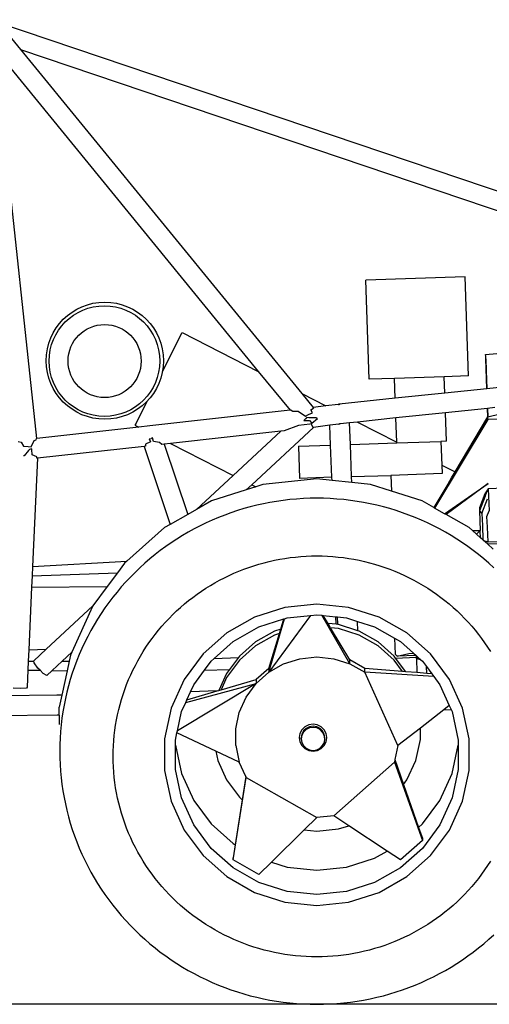
# Model space of a CAD drawing. Units: inches. Extents: x 51 to 330, y -17 to 112.
# Drawn here: x 138 to 162, y -13 to 37 of the extents above; entities that cross this region are included whole.
import ezdxf

# ---------------------------------------------------------------- set-up
doc = ezdxf.new("R2010")
doc.units = ezdxf.units.IN
doc.header["$MEASUREMENT"] = 0
doc.layers.add('Edges', color=7, linetype='Continuous')

# ---------------------------------------------------------------- blocks, each defined once
blk = doc.blocks.new('Go-Kart rs')
at = {"layer": 'Edges'}
for p, q in [((15.246, 24.277), (53.039, 11.501)), ((16.307, 23.337), (16.762, 22.779)), ((15.564, 22.685), (28.748, 6.546)), ((16.762, 22.779), (52.536, 10.686)), ((16.762, 22.779), (30.934, 5.43)), ((17.583, 3.167), (15.895, 19.023)), ((39.167, 11.316), (34.17, 11.15)), ((34.337, 6.152), (34.17, 11.15)), ((39.334, 6.319), (39.167, 11.316)), ((23.917, 6.54), (24.919, 8.501)), ((24.919, 8.501), (28.748, 6.546)), ((40.201, 7.407), (42.519, 7.592)), ((40.201, 7.405), (40.201, 7.407)), ((40.204, 7.311), (40.201, 7.405)), ((40.208, 7.188), (40.204, 7.311)), ((40.208, 7.188), (40.229, 6.569)), ((40.257, 5.676), (40.208, 7.188)), ((28.748, 6.546), (30.351, 4.585)), ((40.229, 6.569), (40.259, 5.676)), ((35.618, 6.195), (34.337, 6.152)), ((38.116, 6.278), (35.618, 6.195)), ((35.651, 5.191), (35.618, 6.195)), ((39.334, 6.319), (38.116, 6.278)), ((38.144, 5.453), (38.116, 6.278)), ((40.257, 5.676), (38.144, 5.453)), ((40.259, 5.676), (40.257, 5.676)), ((42.576, 5.92), (40.259, 5.676)), ((22.576, 3.912), (23.16, 5.058)), ((30.934, 5.43), (32.157, 4.806)), ((30.934, 5.43), (31.514, 4.72)), ((35.651, 5.191), (32.828, 4.893)), ((38.144, 5.453), (35.651, 5.191)), ((30.351, 4.585), (23.282, 3.795)), ((30.4, 4.59), (30.351, 4.585)), ((30.4, 4.59), (30.495, 4.545)), ((30.495, 4.545), (30.753, 4.535)), ((30.753, 4.535), (31.122, 4.292)), ((31.391, 4.609), (31.534, 4.696)), ((31.473, 4.452), (31.391, 4.609)), ((32.157, 4.806), (31.514, 4.72)), ((31.514, 4.72), (31.534, 4.696)), ((32.765, 4.887), (32.157, 4.806)), ((32.815, 4.892), (32.765, 4.887)), ((32.824, 4.891), (32.771, 4.869)), ((32.854, 4.878), (32.771, 4.869)), ((32.824, 4.895), (32.815, 4.892)), ((32.828, 4.893), (32.815, 4.892)), ((32.828, 4.893), (32.824, 4.895)), ((32.824, 4.891), (32.854, 4.878)), ((40.29, 4.685), (38.177, 4.462)), ((40.304, 4.26), (40.29, 4.685)), ((40.293, 4.685), (40.29, 4.685)), ((40.658, 4.723), (40.293, 4.685)), ((40.293, 4.685), (40.307, 4.26)), ((31.181, 4.209), (31.036, 4.064)), ((31.19, 4.208), (31.036, 4.064)), ((31.036, 4.064), (31.32, 4.071)), ((31.122, 4.292), (31.282, 4.376)), ((31.181, 4.219), (31.181, 4.209)), ((31.302, 4.21), (31.181, 4.219)), ((31.181, 4.219), (31.19, 4.208)), ((31.19, 4.208), (31.181, 4.209)), ((31.282, 4.376), (31.473, 4.452)), ((31.668, 4.213), (31.302, 4.21)), ((31.32, 4.071), (31.451, 3.94)), ((31.451, 3.94), (31.725, 4.17)), ((31.668, 4.213), (31.701, 4.172)), ((31.725, 4.17), (31.668, 4.213)), ((31.725, 4.17), (31.701, 4.172)), ((33.745, 3.995), (33.34, 3.952)), ((35.684, 4.199), (33.745, 3.995)), ((33.745, 3.995), (35.724, 2.984)), ((38.177, 4.462), (35.684, 4.199)), ((35.724, 2.984), (35.684, 4.199)), ((37.602, -0.326), (40.312, 4.121)), ((40.312, 4.121), (37.632, -0.343)), ((38.224, 3.03), (38.177, 4.462)), ((38.659, 1.486), (40.304, 4.26)), ((38.659, 1.486), (40.304, 4.256)), ((40.304, 4.26), (40.307, 4.26)), ((40.304, 4.26), (40.304, 4.256)), ((40.304, 4.256), (40.307, 4.26)), ((40.307, 4.26), (40.94, 4.403)), ((40.312, 4.121), (40.307, 4.26)), ((41.732, 4.169), (40.312, 4.121)), ((22.729, 3.734), (17.583, 3.167)), ((22.576, 3.912), (22.536, 3.833)), ((22.536, 3.833), (22.729, 3.734)), ((23.282, 3.795), (22.729, 3.734)), ((29.879, 3.536), (24.331, 2.916)), ((29.879, 3.536), (27.484, 1.306)), ((31.524, 3.723), (28.416, 0.83)), ((30.058, 3.556), (29.879, 3.536)), ((30.781, 3.827), (30.058, 3.556)), ((31.342, 3.891), (30.781, 3.827)), ((31.412, 3.904), (31.342, 3.891)), ((31.51, 3.721), (31.412, 3.904)), ((31.524, 3.723), (31.51, 3.721)), ((32.348, 3.833), (31.524, 3.723)), ((32.813, 3.895), (32.348, 3.833)), ((32.389, 2.836), (32.348, 3.833)), ((32.844, 3.899), (32.813, 3.895)), ((32.813, 3.895), (32.824, 3.891)), ((32.824, 3.891), (32.844, 3.899)), ((32.882, 3.904), (32.844, 3.899)), ((33.34, 3.952), (32.882, 3.904)), ((33.385, 2.869), (33.34, 3.952)), ((16.643, 3.014), (16.795, 2.985)), ((16.795, 2.985), (16.918, 2.775)), ((17.305, 2.751), (17.458, 3.058)), ((17.458, 3.058), (17.561, 3.093)), ((17.561, 3.093), (17.575, 3.166)), ((17.583, 3.167), (17.575, 3.166)), ((23.313, 3), (23.069, 2.872)), ((23.255, 3.14), (23.347, 3.169)), ((23.255, 3.14), (23.313, 3)), ((23.423, 3.193), (23.347, 3.169)), ((23.462, 3.016), (23.423, 3.193)), ((23.778, 2.97), (23.462, 3.016)), ((35.725, 2.957), (35.724, 2.984)), ((35.732, 2.947), (37.952, 3.021)), ((38.224, 3.03), (37.952, 3.021)), ((37.952, 3.021), (37.991, 1.827)), ((16.918, 2.775), (17.155, 2.758)), ((17.177, 2.559), (16.944, 2.298)), ((17.155, 2.758), (17.305, 2.751)), ((17.225, 2.605), (17.177, 2.559)), ((17.316, 2.642), (17.225, 2.605)), ((17.332, 2.609), (17.316, 2.642)), ((17.316, 2.642), (17.32, 2.608)), ((17.332, 2.609), (17.32, 2.608)), ((17.357, 2.343), (17.332, 2.609)), ((22.991, 2.767), (17.618, 2.175)), ((23.062, 2.775), (22.991, 2.767)), ((22.991, 2.767), (24.315, -1.165)), ((23.069, 2.872), (23.062, 2.775)), ((23.896, 2.868), (23.778, 2.97)), ((24.002, 2.879), (23.896, 2.868)), ((24.331, 2.916), (24.002, 2.879)), ((24.002, 2.879), (25.195, -0.664)), ((24.331, 2.916), (27.484, 1.306)), ((30.773, 2.782), (32.389, 2.836)), ((30.773, 2.782), (30.827, 1.154)), ((32.456, 1.208), (32.389, 2.836)), ((33.385, 2.869), (35.732, 2.947)), ((33.451, 1.242), (33.385, 2.869)), ((16.944, 2.298), (16.924, 2.294)), ((17.593, 2.236), (17.357, 2.343)), ((17.618, 2.175), (17.373, -3.293)), ((17.597, 2.173), (17.593, 2.236)), ((17.618, 2.175), (17.597, 2.173)), ((37.991, 1.827), (38.005, 1.393)), ((37.991, 1.827), (38.659, 1.486)), ((27.484, 1.306), (25.638, -0.412)), ((31.696, 1.126), (28.983, 0.845)), ((32.456, 1.208), (30.827, 1.154)), ((32.462, 1.046), (31.696, 1.126)), ((32.462, 1.046), (32.456, 1.208)), ((33.464, 0.943), (32.462, 1.046)), ((33.451, 1.242), (35.426, 1.307)), ((33.464, 0.943), (33.451, 1.242)), ((38.005, 1.393), (35.426, 1.307)), ((35.426, 1.307), (35.453, 0.511)), ((38.306, 0.887), (38.48, 1.183)), ((38.48, 1.183), (38.659, 1.486)), ((38.659, 1.486), (38.66, 1.486)), ((28.143, 0.576), (26.389, 0.015)), ((28.416, 0.83), (28.143, 0.576)), ((28.617, 0.728), (28.143, 0.576)), ((28.416, 0.83), (28.617, 0.728)), ((28.983, 0.845), (28.617, 0.728)), ((34.408, 0.845), (33.464, 0.943)), ((35.453, 0.511), (34.408, 0.845)), ((37.003, 0.015), (35.453, 0.511)), ((38.294, 0.869), (37.589, -0.319)), ((38.127, -0.625), (40.325, 0.896)), ((40.325, 0.896), (38.207, -0.67)), ((38.294, 0.869), (38.306, 0.887)), ((40.335, 0.629), (40.157, 0.368)), ((40.185, 0.254), (40.335, 0.629)), ((41.115, 0.655), (40.335, 0.629)), ((40.335, 0.629), (40.372, -0.487)), ((26.389, 0.015), (25.638, -0.412)), ((37.589, -0.319), (37.003, 0.015)), ((40.157, 0.368), (39.89, -0.323)), ((40.185, 0.254), (39.895, -0.482)), ((40.012, -0.619), (40.302, 0.117)), ((25.638, -0.412), (25.195, -0.664)), ((37.602, -0.326), (37.589, -0.319)), ((37.632, -0.343), (37.602, -0.326)), ((38.127, -0.625), (37.632, -0.343)), ((39.89, -0.323), (39.895, -0.482)), ((39.895, -0.482), (40.012, -0.619)), ((39.895, -0.482), (39.928, -1.468)), ((40.263, -0.769), (40.372, -0.487)), ((25.195, -0.664), (24.315, -1.165)), ((38.207, -0.67), (38.127, -0.625)), ((39.365, -1.328), (38.207, -0.67)), ((40.012, -0.619), (40.037, -1.216)), ((40.297, -1.3), (40.263, -0.769)), ((24.027, -1.328), (22.128, -3.012)), ((24.315, -1.165), (24.027, -1.328)), ((39.537, -1.481), (39.365, -1.328)), ((39.537, -1.481), (39.928, -1.468)), ((39.74, -1.661), (39.537, -1.481)), ((39.929, -1.503), (39.928, -1.468)), ((40.037, -1.216), (40.061, -1.946)), ((40.322, -2.051), (40.297, -1.3)), ((39.873, -1.525), (39.74, -1.661)), ((39.94, -1.839), (39.74, -1.661)), ((39.929, -1.503), (39.873, -1.525)), ((39.94, -1.839), (39.929, -1.503)), ((40.061, -1.946), (39.94, -1.839)), ((40.098, -1.978), (40.061, -1.946)), ((40.098, -1.978), (40.322, -2.051)), ((40.292, -2.151), (40.098, -1.978)), ((40.292, -2.151), (41.208, -2.12)), ((40.589, -2.414), (40.292, -2.151)), ((40.322, -2.051), (41.204, -2.021)), ((17.373, -3.293), (17.352, -3.755)), ((17.373, -3.293), (22.128, -3.012)), ((22, -3.126), (21.647, -3.604)), ((22.128, -3.012), (22, -3.126)), ((17.352, -3.755), (17.326, -4.335)), ((17.352, -3.755), (21.647, -3.604)), ((21.647, -3.604), (21.13, -4.304)), ((17.326, -4.335), (17.185, -7.484)), ((17.326, -4.335), (21.13, -4.304)), ((21.13, -4.304), (20.413, -5.277)), ((20.413, -5.277), (18.068, -7.46)), ((20.396, -5.299), (19.353, -7.608)), ((20.413, -5.277), (20.396, -5.299)), ((30.092, -5.346), (28.559, -5.837)), ((31.696, -5.18), (30.092, -5.346)), ((33.299, -5.346), (31.696, -5.18)), ((34.833, -5.837), (33.299, -5.346)), ((28.559, -5.837), (27.162, -6.631)), ((28.783, -6.333), (30.034, -5.932)), ((31.377, -5.756), (29.281, -8.622)), ((29.281, -8.622), (30.076, -5.919)), ((29.88, -6.442), (30.034, -5.932)), ((30.034, -5.932), (30.076, -5.919)), ((30.076, -5.919), (30.207, -5.877)), ((30.207, -5.877), (31.377, -5.756)), ((31.377, -5.756), (31.696, -5.723)), ((31.696, -5.723), (31.944, -5.749)), ((33.367, -8.199), (31.944, -5.749)), ((31.944, -5.749), (32.024, -5.757)), ((32.263, -6.155), (32.024, -5.757)), ((32.024, -5.757), (32.66, -5.823)), ((32.673, -6.198), (32.66, -5.823)), ((32.66, -5.823), (32.744, -5.832)), ((32.76, -6.207), (32.744, -5.832)), ((32.744, -5.832), (33.185, -5.877)), ((33.185, -5.877), (33.751, -6.058)), ((36.229, -6.631), (34.833, -5.837)), ((27.486, -7.07), (28.783, -6.333)), ((29.88, -6.442), (29.562, -6.543)), ((29.812, -6.668), (29.88, -6.442)), ((32.673, -6.198), (32.263, -6.155)), ((32.393, -6.373), (32.263, -6.155)), ((32.786, -6.414), (32.393, -6.373)), ((33.367, -8), (32.393, -6.373)), ((32.76, -6.207), (32.673, -6.198)), ((32.786, -6.21), (32.76, -6.207)), ((33.77, -6.524), (32.786, -6.21)), ((33.829, -6.748), (32.786, -6.414)), ((33.77, -6.524), (33.751, -6.058)), ((33.751, -6.058), (34.609, -6.333)), ((34.609, -6.333), (35.614, -6.904)), ((27.162, -6.631), (25.964, -7.693)), ((29.562, -6.543), (28.613, -7.083)), ((29.562, -6.748), (28.613, -7.288)), ((29.281, -8.423), (29.812, -6.668)), ((29.812, -6.668), (29.562, -6.748)), ((33.829, -6.543), (33.77, -6.524)), ((34.779, -7.083), (33.829, -6.543)), ((34.779, -7.288), (33.829, -6.748)), ((35.614, -6.904), (35.641, -7.713)), ((35.614, -6.904), (35.905, -7.07)), ((37.427, -7.693), (36.229, -6.631)), ((26.527, -7.92), (27.486, -7.07)), ((28.613, -7.083), (27.798, -7.806)), ((28.613, -7.288), (27.798, -8.01)), ((35.593, -7.806), (34.779, -7.083)), ((35.594, -8.01), (34.779, -7.288)), ((35.905, -7.07), (36.569, -7.659)), ((17.185, -7.484), (17.16, -8.056)), ((17.185, -7.484), (18.068, -7.46)), ((18.068, -7.46), (17.447, -8.038)), ((19.353, -7.608), (18.872, -8.055)), ((19.287, -7.753), (19.222, -8.055)), ((19.353, -7.608), (19.287, -7.753)), ((25.964, -7.693), (25.016, -8.978)), ((26.374, -8.057), (26.527, -7.92)), ((26.527, -7.92), (27.743, -7.88)), ((27.743, -7.88), (27.305, -8.474)), ((27.798, -7.806), (27.743, -7.88)), ((30.025, -8.199), (30.842, -7.937)), ((30.842, -7.937), (31.696, -7.849)), ((31.696, -7.849), (32.55, -7.937)), ((32.55, -7.937), (33.367, -8.199)), ((35.664, -7.901), (35.593, -7.806)), ((35.641, -7.713), (35.747, -7.813)), ((35.664, -7.901), (36.714, -7.866)), ((36.174, -8.593), (35.664, -7.901)), ((35.747, -7.813), (36.337, -7.666)), ((36.707, -7.781), (35.747, -7.813)), ((36.337, -7.666), (36.569, -7.659)), ((36.569, -7.659), (36.707, -7.781)), ((36.712, -7.786), (36.707, -7.781)), ((36.714, -7.828), (36.712, -7.786)), ((36.712, -7.786), (36.806, -7.869)), ((36.714, -7.866), (36.714, -7.828)), ((36.715, -7.885), (36.714, -7.866)), ((36.715, -7.885), (36.716, -7.892)), ((36.717, -7.932), (36.716, -7.892)), ((36.806, -7.869), (36.717, -7.932)), ((36.717, -7.932), (36.928, -7.977)), ((36.717, -7.932), (36.74, -8.639)), ((36.806, -7.869), (36.928, -7.977)), ((38.375, -8.978), (37.427, -7.693)), ((17.16, -8.056), (17.14, -8.507)), ((17.16, -8.056), (17.447, -8.056)), ((17.447, -8.056), (17.447, -8.038)), ((17.448, -8.147), (17.447, -8.056)), ((17.637, -8.41), (17.448, -8.147)), ((17.75, -8.521), (17.637, -8.41)), ((18.872, -8.055), (18.356, -8.536)), ((18.872, -8.055), (19.222, -8.055)), ((19.222, -8.055), (19.114, -8.554)), ((26.035, -8.516), (26.374, -8.057)), ((27.798, -8.01), (27.154, -8.884)), ((29.281, -8.423), (28.643, -8.989)), ((29.281, -8.622), (30.025, -8.199)), ((29.281, -8.423), (29.281, -8.622)), ((34.11, -8.423), (33.367, -8)), ((33.367, -8.199), (33.367, -8)), ((33.367, -8.199), (34.11, -8.622)), ((34.11, -8.622), (34.11, -8.423)), ((36.013, -8.579), (34.11, -8.423)), ((36.013, -8.579), (35.594, -8.01)), ((36.928, -7.977), (37.018, -8.057)), ((37.018, -8.057), (37.221, -8.332)), ((37.233, -8.68), (37.221, -8.332)), ((37.221, -8.332), (37.493, -8.701)), ((17.14, -8.507), (17.101, -9.363)), ((17.14, -8.507), (17.75, -8.521)), ((17.903, -8.673), (17.75, -8.521)), ((18.091, -8.782), (17.903, -8.673)), ((18.356, -8.536), (18.091, -8.782)), ((18.356, -8.536), (19.114, -8.554)), ((19.114, -8.554), (18.85, -9.778)), ((25.494, -9.249), (26.035, -8.516)), ((26.035, -8.516), (27.305, -8.474)), ((27.154, -8.679), (26.767, -9.534)), ((27.154, -8.884), (26.874, -9.503)), ((27.305, -8.474), (27.154, -8.679)), ((28.643, -9.187), (29.281, -8.622)), ((37.587, -8.829), (34.11, -8.622)), ((35.781, -12.317), (34.11, -8.622)), ((36.174, -8.593), (36.013, -8.579)), ((36.74, -8.639), (36.174, -8.593)), ((37.233, -8.68), (36.74, -8.639)), ((37.493, -8.701), (37.233, -8.68)), ((37.493, -8.701), (37.587, -8.829)), ((37.587, -8.829), (37.898, -9.249)), ((16.781, -9.434), (16.4, -9.413)), ((17.072, -9.413), (16.781, -9.434)), ((17.101, -9.363), (17.072, -9.413)), ((25.016, -8.978), (24.361, -10.429)), ((28.643, -9.187), (24.673, -11.576)), ((25.092, -10.139), (28.643, -9.187)), ((25.33, -9.612), (25.494, -9.249)), ((26.874, -9.503), (28.643, -8.989)), ((28.138, -9.872), (28.643, -9.187)), ((28.643, -8.989), (28.643, -9.187)), ((37.898, -9.249), (38.372, -10.299)), ((39.031, -10.429), (38.375, -8.978)), ((18.606, -9.779), (15.823, -9.812)), ((18.85, -9.778), (18.606, -9.779)), ((18.85, -9.778), (18.72, -10.381)), ((25.153, -10.003), (26.678, -9.56)), ((25.153, -10.003), (25.33, -9.612)), ((26.678, -9.56), (25.33, -9.612)), ((26.678, -9.56), (26.767, -9.534)), ((26.767, -9.534), (26.874, -9.503)), ((27.789, -10.644), (28.138, -9.872)), ((18.72, -10.778), (18.72, -10.381)), ((24.885, -10.596), (25.092, -10.139)), ((25.092, -10.139), (25.153, -10.003)), ((38.372, -10.299), (38.102, -10.51)), ((38.372, -10.299), (38.48, -10.538)), ((18.615, -10.779), (-7.172, -11.083)), ((18.72, -10.778), (18.615, -10.779)), ((18.72, -10.778), (18.72, -11.258)), ((24.361, -10.429), (24.025, -11.982)), ((24.673, -11.576), (24.885, -10.596)), ((27.611, -11.471), (27.789, -10.644)), ((38.102, -10.51), (36.912, -11.436)), ((38.48, -10.538), (38.102, -10.51)), ((38.48, -10.538), (38.507, -10.596)), ((38.507, -10.596), (38.818, -12.039)), ((39.366, -11.982), (39.031, -10.429)), ((31.092, -11.364), (30.936, -11.514)), ((31.288, -11.267), (31.092, -11.364)), ((31.32, -11.367), (31.153, -11.45)), ((31.505, -11.233), (31.288, -11.267)), ((31.505, -11.339), (31.32, -11.367)), ((31.505, -11.397), (31.32, -11.426)), ((31.722, -11.267), (31.505, -11.233)), ((31.69, -11.367), (31.505, -11.339)), ((31.69, -11.426), (31.505, -11.397)), ((31.857, -11.449), (31.69, -11.367)), ((31.918, -11.363), (31.722, -11.267)), ((32.074, -11.514), (31.918, -11.363)), ((24.574, -12.039), (24.652, -11.673)), ((24.652, -11.673), (24.673, -11.576)), ((26.605, -12.589), (24.652, -11.673)), ((27.611, -12.317), (27.611, -11.471)), ((30.837, -11.704), (30.802, -11.914)), ((30.936, -11.514), (30.837, -11.704)), ((30.936, -11.74), (30.907, -11.919)), ((30.936, -11.798), (30.907, -11.977)), ((31.021, -11.578), (30.936, -11.74)), ((31.021, -11.636), (30.936, -11.798)), ((31.153, -11.45), (31.021, -11.578)), ((31.153, -11.508), (31.021, -11.636)), ((31.32, -11.426), (31.153, -11.508)), ((31.857, -11.508), (31.69, -11.426)), ((31.989, -11.578), (31.857, -11.449)), ((31.989, -11.636), (31.857, -11.508)), ((32.074, -11.739), (31.989, -11.578)), ((32.074, -11.797), (31.989, -11.636)), ((32.174, -11.703), (32.074, -11.514)), ((32.104, -11.918), (32.074, -11.739)), ((32.104, -11.976), (32.074, -11.797)), ((32.208, -11.913), (32.174, -11.703)), ((36.912, -11.436), (35.781, -12.317)), ((36.912, -12.006), (36.912, -11.436)), ((24.025, -11.982), (24.025, -13.57)), ((24.574, -12.286), (24.574, -12.039)), ((24.574, -13.513), (24.574, -12.286)), ((24.574, -12.286), (24.885, -13.729)), ((27.611, -12.317), (27.789, -13.144)), ((30.802, -11.914), (30.837, -12.125)), ((30.837, -12.125), (30.937, -12.314)), ((30.907, -11.977), (30.907, -11.919)), ((30.907, -11.977), (30.936, -12.156)), ((30.936, -12.156), (31.021, -12.318)), ((30.937, -12.314), (31.092, -12.465)), ((31.021, -12.318), (31.154, -12.446)), ((31.857, -12.445), (31.99, -12.317)), ((31.919, -12.464), (32.074, -12.314)), ((31.99, -12.317), (32.075, -12.155)), ((32.074, -12.314), (32.174, -12.124)), ((32.075, -12.155), (32.104, -11.976)), ((32.104, -11.976), (32.104, -11.918)), ((32.174, -12.124), (32.208, -11.913)), ((35.781, -12.317), (35.629, -13.021)), ((36.684, -13.062), (36.912, -12.006)), ((38.507, -13.729), (38.818, -12.286)), ((38.818, -12.039), (38.818, -12.286)), ((38.818, -12.286), (38.818, -13.513)), ((39.366, -13.57), (39.366, -11.982)), ((26.605, -12.589), (26.708, -13.062)), ((27.789, -13.144), (26.605, -12.589)), ((31.092, -12.465), (31.288, -12.561)), ((31.154, -12.446), (31.321, -12.528)), ((31.288, -12.561), (31.506, -12.594)), ((31.321, -12.528), (31.506, -12.556)), ((31.506, -12.556), (31.691, -12.528)), ((31.506, -12.594), (31.723, -12.561)), ((31.691, -12.528), (31.857, -12.445)), ((31.723, -12.561), (31.919, -12.464)), ((26.708, -13.062), (27.154, -14.049)), ((28.116, -13.867), (27.789, -13.144)), ((32.55, -15.851), (35.602, -13.144)), ((35.629, -13.021), (35.602, -13.144)), ((35.602, -13.144), (37.018, -17.093)), ((35.629, -13.021), (36.07, -14.277)), ((36.238, -14.049), (36.684, -13.062)), ((24.025, -13.57), (24.361, -15.123)), ((24.885, -14.955), (24.574, -13.513)), ((24.885, -13.729), (25.494, -15.076)), ((28.116, -13.867), (27.935, -15.044)), ((28.138, -13.917), (28.116, -13.867)), ((37.898, -15.076), (38.507, -13.729)), ((38.818, -13.513), (38.507, -14.955)), ((39.031, -15.123), (39.366, -13.57)), ((27.154, -14.049), (27.798, -14.923)), ((27.486, -18.079), (28.138, -13.917)), ((28.138, -13.917), (31.696, -15.94)), ((36.07, -14.277), (36.238, -14.049)), ((36.07, -14.277), (36.827, -16.437)), ((24.361, -15.123), (25.016, -16.574)), ((25.494, -16.302), (24.885, -14.955)), ((25.494, -15.076), (26.374, -16.268)), ((27.935, -15.044), (27.587, -17.312)), ((27.798, -14.923), (27.935, -15.044)), ((37.018, -16.268), (37.898, -15.076)), ((38.507, -14.955), (37.898, -16.302)), ((38.375, -16.574), (39.031, -15.123)), ((32.55, -15.851), (31.696, -15.94)), ((33.305, -16.353), (32.55, -15.851)), ((26.374, -17.495), (25.494, -16.302)), ((26.374, -16.268), (27.486, -17.255)), ((31.696, -15.94), (31.062, -16.566)), ((32.786, -16.519), (33.305, -16.353)), ((35.236, -17.635), (33.305, -16.353)), ((36.827, -16.437), (37.018, -16.268)), ((37.898, -16.302), (37.018, -17.495)), ((25.016, -16.574), (25.964, -17.858)), ((31.062, -16.566), (29.413, -18.194)), ((31.062, -16.566), (31.696, -16.632)), ((31.696, -16.632), (32.786, -16.519)), ((36.827, -16.437), (37.018, -16.98)), ((37.427, -17.858), (38.375, -16.574)), ((27.486, -17.255), (27.587, -17.312)), ((27.587, -17.312), (27.486, -17.966)), ((37.018, -17.093), (35.905, -18.079)), ((37.018, -16.98), (37.018, -17.093)), ((25.964, -17.858), (27.162, -18.921)), ((27.486, -18.482), (26.374, -17.495)), ((34.609, -17.992), (35.236, -17.635)), ((35.905, -18.079), (35.236, -17.635)), ((37.018, -17.495), (35.905, -18.482)), ((36.229, -18.921), (37.427, -17.858)), ((27.486, -18.079), (27.486, -17.966)), ((28.783, -18.816), (27.486, -18.079)), ((29.413, -18.194), (28.783, -18.816)), ((29.413, -18.194), (30.207, -18.448)), ((33.185, -18.448), (34.609, -17.992)), ((28.783, -19.219), (27.486, -18.482)), ((30.207, -18.448), (31.696, -18.602)), ((31.696, -18.602), (33.185, -18.448)), ((35.905, -18.482), (34.609, -19.219)), ((27.162, -18.921), (28.559, -19.715)), ((30.207, -19.674), (28.783, -19.219)), ((34.609, -19.219), (33.185, -19.674)), ((34.833, -19.715), (36.229, -18.921)), ((28.559, -19.715), (30.092, -20.205)), ((31.696, -19.828), (30.207, -19.674)), ((33.185, -19.674), (31.696, -19.828)), ((33.299, -20.205), (34.833, -19.715)), ((30.092, -20.205), (31.696, -20.371)), ((31.696, -20.371), (33.299, -20.205))]:
    blk.add_line(p, q, dxfattribs=at)
for points in [[(40.612, -3.349), (40.363, -3.122), (40.108, -2.902), (39.847, -2.689), (39.581, -2.482), (39.309, -2.282), (39.032, -2.089), (38.75, -1.904), (38.463, -1.726), (38.172, -1.555), (37.876, -1.392), (37.576, -1.236), (37.272, -1.088), (36.964, -0.949), (36.652, -0.817), (36.337, -0.693), (36.019, -0.578), (35.698, -0.47), (35.374, -0.371), (35.048, -0.281), (34.719, -0.198), (34.389, -0.125), (34.056, -0.059), (33.722, -0.003), (33.386, 0.045), (33.05, 0.084), (32.712, 0.115), (32.374, 0.137), (32.035, 0.15), (31.696, 0.154), (31.357, 0.15), (31.018, 0.137), (30.68, 0.115), (30.342, 0.084), (30.005, 0.045), (29.67, -0.003), (29.335, -0.059), (29.003, -0.125), (28.672, -0.198), (28.344, -0.281), (28.017, -0.371), (27.693, -0.47), (27.372, -0.578), (27.054, -0.693), (26.739, -0.817), (26.428, -0.949), (26.12, -1.088), (25.816, -1.236), (25.516, -1.392), (25.22, -1.555), (24.928, -1.726), (24.641, -1.904), (24.36, -2.089), (24.083, -2.282), (23.811, -2.482), (23.545, -2.689), (23.284, -2.902), (23.029, -3.122), (22.78, -3.349), (22.537, -3.582), (22.301, -3.821), (22.07, -4.066), (21.847, -4.317), (21.63, -4.574), (21.42, -4.836), (21.217, -5.104), (21.022, -5.377), (20.833, -5.654), (20.652, -5.937), (20.479, -6.224), (20.313, -6.515), (20.155, -6.811), (20.005, -7.11), (19.863, -7.413), (19.729, -7.72), (19.604, -8.03), (19.486, -8.344), (19.377, -8.66), (19.277, -8.979), (19.185, -9.3), (19.101, -9.624), (19.027, -9.949), (18.96, -10.277), (18.903, -10.606), (18.854, -10.936), (18.814, -11.268), (18.783, -11.601), (18.761, -11.934), (18.748, -12.268), (18.744, -12.601), (18.748, -12.935), (18.761, -13.269), (18.783, -13.602), (18.814, -13.935), (18.854, -14.266), (18.903, -14.597), (18.96, -14.926), (19.027, -15.253), (19.101, -15.579), (19.185, -15.903), (19.277, -16.224), (19.377, -16.543), (19.486, -16.859), (19.604, -17.173), (19.729, -17.483), (19.863, -17.79), (20.005, -18.093), (20.155, -18.392), (20.313, -18.688), (20.479, -18.979), (20.652, -19.266), (20.833, -19.549), (21.022, -19.826), (21.217, -20.099), (21.42, -20.366), (21.63, -20.629), (21.847, -20.885), (22.07, -21.137), (22.301, -21.382), (22.537, -21.621), (22.78, -21.854), (23.029, -22.081), (23.284, -22.301), (23.545, -22.514), (23.811, -22.721), (24.083, -22.921), (24.36, -23.114), (24.641, -23.299), (24.928, -23.477), (25.22, -23.648), (25.516, -23.811), (25.816, -23.967), (26.12, -24.114), (26.428, -24.254), (26.739, -24.386), (27.054, -24.51), (27.372, -24.625), (27.693, -24.733), (28.017, -24.832), (28.344, -24.922), (28.672, -25.004), (29.003, -25.078), (29.335, -25.143), (29.67, -25.2), (30.005, -25.248), (30.342, -25.287), (30.68, -25.318), (31.018, -25.339), (31.357, -25.353), (31.696, -25.357), (32.035, -25.353), (32.374, -25.339), (32.712, -25.318), (33.05, -25.287), (33.386, -25.248), (33.722, -25.2), (34.056, -25.143), (34.389, -25.078), (34.719, -25.004), (35.048, -24.922), (35.374, -24.832), (35.698, -24.733), (36.019, -24.625), (36.337, -24.51), (36.652, -24.386), (36.964, -24.254), (37.272, -24.114), (37.576, -23.967), (37.876, -23.811), (38.172, -23.648), (38.463, -23.477), (38.75, -23.299), (39.032, -23.114), (39.309, -22.921), (39.581, -22.721), (39.847, -22.514), (40.108, -22.301), (40.363, -22.081), (40.612, -21.854)], [(40.445, -18.14), (40.302, -18.363), (40.152, -18.583), (39.997, -18.799), (39.837, -19.011), (39.67, -19.219), (39.499, -19.422), (39.321, -19.621), (39.139, -19.816), (38.952, -20.005), (38.759, -20.19), (38.562, -20.369), (38.36, -20.544), (38.153, -20.713), (37.942, -20.877), (37.727, -21.035), (37.508, -21.188), (37.284, -21.335), (37.057, -21.476), (36.826, -21.611), (36.592, -21.74), (36.354, -21.864), (36.113, -21.981), (35.869, -22.091), (35.623, -22.196), (35.373, -22.294), (35.121, -22.385), (34.867, -22.47), (34.61, -22.549), (34.352, -22.621), (34.091, -22.686), (33.829, -22.744), (33.566, -22.796), (33.301, -22.841), (33.035, -22.878), (32.768, -22.91), (32.501, -22.934), (32.233, -22.951), (31.964, -22.961), (31.696, -22.965), (31.427, -22.961), (31.159, -22.951), (30.891, -22.934), (30.623, -22.91), (30.356, -22.878), (30.091, -22.841), (29.826, -22.796), (29.562, -22.744), (29.3, -22.686), (29.04, -22.621), (28.781, -22.549), (28.525, -22.47), (28.271, -22.385), (28.019, -22.294), (27.769, -22.196), (27.522, -22.091), (27.278, -21.981), (27.037, -21.864), (26.8, -21.74), (26.565, -21.611), (26.334, -21.476), (26.107, -21.335), (25.884, -21.188), (25.664, -21.035), (25.449, -20.877), (25.238, -20.713), (25.032, -20.544), (24.83, -20.369), (24.632, -20.19), (24.44, -20.005), (24.253, -19.816), (24.07, -19.621), (23.893, -19.422), (23.721, -19.219), (23.555, -19.011), (23.394, -18.799), (23.239, -18.583), (23.09, -18.363), (22.947, -18.14), (22.809, -17.912), (22.678, -17.681), (22.553, -17.447), (22.434, -17.21), (22.322, -16.97), (22.216, -16.727), (22.116, -16.481), (22.023, -16.233), (21.937, -15.982), (21.857, -15.73), (21.784, -15.475), (21.718, -15.219), (21.659, -14.961), (21.606, -14.701), (21.561, -14.44), (21.522, -14.179), (21.491, -13.916), (21.466, -13.652), (21.449, -13.388), (21.438, -13.124), (21.435, -12.86), (21.438, -12.595), (21.449, -12.331), (21.466, -12.067), (21.491, -11.803), (21.522, -11.541), (21.561, -11.279), (21.606, -11.018), (21.659, -10.759), (21.718, -10.501), (21.784, -10.244), (21.857, -9.989), (21.937, -9.737), (22.023, -9.486), (22.116, -9.238), (22.216, -8.992), (22.322, -8.749), (22.434, -8.509), (22.553, -8.272), (22.678, -8.038), (22.809, -7.807), (22.947, -7.58), (23.09, -7.356), (23.239, -7.136), (23.394, -6.92), (23.555, -6.708), (23.721, -6.5), (23.893, -6.297), (24.07, -6.098), (24.253, -5.904), (24.44, -5.714), (24.632, -5.529), (24.83, -5.35), (25.032, -5.175), (25.238, -5.006), (25.449, -4.842), (25.664, -4.684), (25.884, -4.531), (26.107, -4.385), (26.334, -4.243), (26.565, -4.108), (26.8, -3.979), (27.037, -3.856), (27.278, -3.739), (27.522, -3.628), (27.769, -3.523), (28.019, -3.425), (28.271, -3.334), (28.525, -3.249), (28.781, -3.17), (29.04, -3.099), (29.3, -3.033), (29.562, -2.975), (29.826, -2.923), (30.091, -2.879), (30.356, -2.841), (30.623, -2.81), (30.891, -2.785), (31.159, -2.768), (31.427, -2.758), (31.696, -2.754), (31.964, -2.758), (32.233, -2.768), (32.501, -2.785), (32.768, -2.81), (33.035, -2.841), (33.301, -2.879), (33.566, -2.923), (33.829, -2.975), (34.091, -3.033), (34.352, -3.099), (34.61, -3.17), (34.867, -3.249), (35.121, -3.334), (35.373, -3.425), (35.623, -3.523), (35.869, -3.628), (36.113, -3.739), (36.354, -3.856), (36.592, -3.979), (36.826, -4.108), (37.057, -4.243), (37.284, -4.385), (37.508, -4.531), (37.727, -4.684), (37.942, -4.842), (38.153, -5.006), (38.36, -5.175), (38.562, -5.35), (38.759, -5.529), (38.952, -5.714), (39.139, -5.904), (39.321, -6.098), (39.499, -6.297), (39.67, -6.5), (39.837, -6.708), (39.997, -6.92), (40.152, -7.136), (40.302, -7.356), (40.445, -7.58)]]:
    blk.add_lwpolyline(points, dxfattribs=at)
for centre, radius in [((21.014, 7.087), 2.954), ((20.995, 7.067), 2.789), ((21.006, 7.07), 1.841)]:
    blk.add_circle(centre, radius, dxfattribs=at)

msp = doc.modelspace()

# ---------------------------------------------------------------- linework, layer by layer
msp.add_line((329.907, -12.743), (51.039, -12.743))

# ---------------------------------------------------------------- block references
msp.add_blockref('Go-Kart rs', (121.501, 12.614))

doc.saveas('drawing.dxf')
